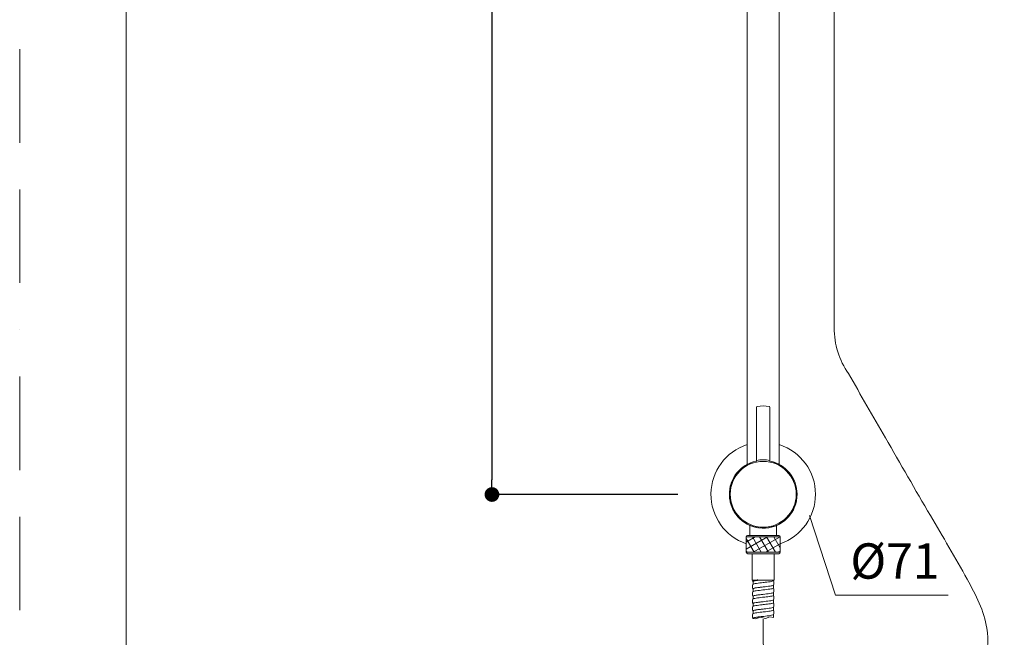
# Model space of a CAD drawing. Units: millimetres. Extents: x 0 to 2100, y 0 to 2970.
# Drawn here: x 0 to 669, y 649 to 1068 of the extents above; entities that cross this region are included whole.
import ezdxf
from ezdxf.lldxf.tags import DXFTag

# ---------------------------------------------------------------- set-up
doc = ezdxf.new("R2010")
doc.units = ezdxf.units.MM
doc.header["$LTSCALE"] = 5
doc.header["$PDMODE"] = 1
doc.header["$PDSIZE"] = -2
doc.linetypes.add('BORDER', pattern=[44.45, 12.7, -6.35, 12.7, -6.35, 0, -6.35])
doc.layers.add('BORDER', color=4, linetype='BORDER', lineweight=20, plot=False)
for name, color, linetype, lineweight in [('DIM', 3, 'Continuous', 13), ('MODEL', 7, 'Continuous', 20), ('TEMPLATE', 7, 'Continuous', 20)]:
    doc.layers.add(name, color=color, linetype=linetype, lineweight=lineweight)
doc.layers.add('Layer4', color=7, linetype='Continuous')
doc.styles.add('ＭＳ ゴシック', font='msgothic.ttc', dxfattribs={"bigfont": 'ＭＳ ゴシック'})
tags = doc.linetypes.add('CENTER2', pattern=[28.575, 19.05, -3.175, 3.175, -3.175]).pattern_tags.tags
tags[10:11] = [DXFTag(74, 4), DXFTag(75, 0), DXFTag(340, '0'), DXFTag(46, 0.0), DXFTag(50, 0.0), DXFTag(44, 0.0), DXFTag(45, 0.0)]
tags[8:9] = [DXFTag(74, 4), DXFTag(75, 0), DXFTag(340, '0'), DXFTag(46, 0.0), DXFTag(50, 0.0), DXFTag(44, 0.0), DXFTag(45, 0.0)]
tags[6:7] = [DXFTag(74, 4), DXFTag(75, 0), DXFTag(340, '0'), DXFTag(46, 0.0), DXFTag(50, 0.0), DXFTag(44, 0.0), DXFTag(45, 0.0)]
tags[4:5] = [DXFTag(74, 4), DXFTag(75, 0), DXFTag(340, '0'), DXFTag(46, 0.0), DXFTag(50, 0.0), DXFTag(44, 0.0), DXFTag(45, 0.0)]
doc.dimstyles.new('tfrom線あり', dxfattribs={"dimtxt": 24, "dimasz": 10, "dimexe": 0, "dimexo": 30, "dimgap": 20, "dimtad": 1, "dimdec": 0, "dimzin": 11, "dimdsep": 46, "dimtxsty": 'ＭＳ ゴシック', "dimblk": 'DOT', "dimcen": 0, "dimazin": 0, "dimtfac": 1, "dimtdec": 1, "dimtix": 1, "dimtofl": 0, "dimtmove": 0, "dimatfit": 0, "dimldrblk": 'DOT', "dimfxl": 1, "dimfrac": 2, "dimtolj": 1, "dimtzin": 11, "dimarcsym": 0})

# ---------------------------------------------------------------- blocks, each defined once
blk = doc.blocks.new('SE2')
at = {"layer": 'Layer4', "color": 7, "linetype": 'Continuous'}
for points, knots in [([(167.66, 78.01), (167.64, 78.01), (167.63, 78), (167.61, 78), (167.61, 78)], [0.0826692, 0.0826692, 0.0826692, 0.0826692, 0.13009146, 0.13163162, 0.13163162, 0.13163162, 0.13163162]), ([(167.72, 78.02), (167.71, 78.02), (167.69, 78.01), (167.68, 78.01), (167.67, 78.01)], [0.0172368, 0.0172368, 0.0172368, 0.0172368, 0.03655873, 0.06631161, 0.06631161, 0.06631161, 0.06631161]), ([(167.22, 77.91), (167.22, 77.91), (167.22, 77.91), (167.22, 77.91), (167.21, 77.91), (167.21, 77.91)], [0.80279424, 0.80279424, 0.80279424, 0.80279424, 0.80285853, 0.8438708, 0.8519803, 0.8519803, 0.8519803, 0.8519803]), ([(167.24, 77.92), (167.24, 77.92), (167.23, 77.92), (167.23, 77.92), (167.23, 77.91)], [0.73721987, 0.73721987, 0.73721987, 0.73721987, 0.75706997, 0.7865602, 0.7865602, 0.7865602, 0.7865602]), ([(167.26, 77.93), (167.26, 77.93), (167.25, 77.93), (167.25, 77.92), (167.24, 77.92)], [0.6719726, 0.6719726, 0.6719726, 0.6719726, 0.70650536, 0.72090866, 0.72090866, 0.72090866, 0.72090866]), ([(167.29, 77.94), (167.28, 77.94), (167.28, 77.93), (167.27, 77.93), (167.27, 77.93)], [0.60656225, 0.60656225, 0.60656225, 0.60656225, 0.65116501, 0.65566065, 0.65566065, 0.65566065, 0.65566065]), ([(167.4, 77.96), (167.39, 77.96), (167.38, 77.96), (167.37, 77.96), (167.37, 77.96)], [0.40970084, 0.40970084, 0.40970084, 0.40970084, 0.45649275, 0.4590887, 0.4590887, 0.4590887, 0.4590887]), ([(167.44, 77.97), (167.43, 77.97), (167.42, 77.97), (167.41, 77.97), (167.41, 77.97)], [0.34426843, 0.34426843, 0.34426843, 0.34426843, 0.38205282, 0.39334371, 0.39334371, 0.39334371, 0.39334371]), ([(167.49, 77.98), (167.48, 77.98), (167.47, 77.98), (167.46, 77.98), (167.45, 77.98)], [0.27890253, 0.27890253, 0.27890253, 0.27890253, 0.30283899, 0.32783972, 0.32783972, 0.32783972, 0.32783972]), ([(167.54, 77.99), (167.54, 77.99), (167.53, 77.99), (167.51, 77.99), (167.5, 77.98)], [0.21316375, 0.21316375, 0.21316375, 0.21316375, 0.21885171, 0.26257166, 0.26257166, 0.26257166, 0.26257166])]:
    blk.add_open_spline(points, degree=3, knots=knots, dxfattribs=at)
for points in [[(167.67, 78.01), (167.67, 78.01), (167.66, 78.01), (167.66, 78.01)], [(167.73, 78.02), (167.73, 78.02), (167.72, 78.02), (167.72, 78.02)], [(167.32, 77.95), (167.31, 77.94), (167.3, 77.94), (167.3, 77.94)], [(167.36, 77.96), (167.35, 77.95), (167.34, 77.95), (167.33, 77.95)], [(167.41, 77.97), (167.4, 77.97), (167.4, 77.96), (167.4, 77.96)], [(167.45, 77.98), (167.45, 77.97), (167.44, 77.97), (167.44, 77.97)], [(167.5, 77.98), (167.5, 77.98), (167.49, 77.98), (167.49, 77.98)], [(167.55, 77.99), (167.55, 77.99), (167.55, 77.99), (167.54, 77.99)], [(167.6, 78), (167.58, 78), (167.57, 77.99), (167.55, 77.99)], [(167.61, 78), (167.61, 78), (167.6, 78), (167.6, 78)]]:
    blk.add_open_spline(points, degree=3, dxfattribs=at)
blk = doc.blocks.new('_DOT')
at = {"color": 0, "linetype": 'ByBlock', "lineweight": -2}
blk.add_line((-0.5, 0), (-1, 0), dxfattribs=at)
at = {"color": 0, "linetype": 'ByBlock', "lineweight": -2, "const_width": 0.5}
blk.add_lwpolyline([(-0.25, 0, 1), (0.25, 0, 1)], format="xyb", close=True, dxfattribs=at)
blk = doc.blocks.new('*D135')
at = {"layer": 'Defpoints', "color": 0, "transparency": 16777216}
for p in [(477.03, 1756.68), (320.69, 745.68), (477.03, 745.68)]:
    blk.add_point(p, dxfattribs=at)
at = {"layer": 'DIM', "color": 0, "lineweight": -2, "transparency": 16777216}
for p, q in [((447.03, 1756.68), (320.69, 1756.68)), ((320.69, 1746.68), (320.69, 755.68)), ((447.03, 745.68), (320.69, 745.68))]:
    blk.add_line(p, q, dxfattribs=at)
at = {"layer": 'DIM', "color": 0, "lineweight": -2, "transparency": 16777216, "xscale": 10, "yscale": 10, "zscale": 10}
for p, rotation in [((320.69, 1756.68), 90), ((320.69, 745.68), 270)]:
    blk.add_blockref('_DOT', p, dxfattribs=dict(at, rotation=rotation))
at = {"layer": 'DIM', "color": 0, "transparency": 16777216, "insert": (288.69, 1251.18), "char_height": 24, "attachment_point": 5, "rotation": 90, "style": 'ＭＳ ゴシック'}
blk.add_mtext('\\A1;1011', dxfattribs=at)

msp = doc.modelspace()

# ---------------------------------------------------------------- hatches: boundary and pattern name
at = {"layer": 'MODEL'}
h = msp.add_hatch(dxfattribs=at)
h.set_pattern_fill('NET', color=256, scale=1.322835, angle=30, style=0)
h.set_pattern_definition([(30, (-505.1904, 219.3026), (-2.1, 3.637307), []), (120, (-505.1904, 219.3026), (-3.637307, -2.1), [])])
h.paths.add_polyline_path([(493.40867, 706.41505), (516.40867, 706.41505), (516.40867, 716.92006), (493.40867, 716.92006)])

# ---------------------------------------------------------------- linework, layer by layer
at = {"layer": 'BORDER'}
msp.add_lwpolyline([(0, 0), (0, 2970), (2100, 2970), (2100, 0)], close=True, dxfattribs=at)
at = {"layer": 'DIM'}
for p, q in [((536.30293, 731.313), (554.10141, 677.18452)), ((554.10141, 677.18452), (630.45938, 677.18452))]:
    msp.add_line(p, q, dxfattribs=at)
at = {"layer": 'MODEL'}
for p, q in [((494.00867, 1321.608), (494.00867, 766.0582)), ((515.80867, 766.0582), (515.80867, 1321.6079)), ((500.40867, 805.08238), (500.40867, 768.68473)), ((509.40867, 768.67349), (509.40867, 805.08238)), ((495.90867, 724.64904), (495.90867, 717.91505)), ((513.90867, 717.91505), (513.90867, 724.64904)), ((493.40867, 716.92006), (493.40867, 706.41505)), ((516.40867, 716.92006), (493.40867, 716.92006)), ((515.50867, 717.91505), (494.30867, 717.91505)), ((516.40867, 706.41505), (516.40867, 716.92006)), ((493.40867, 706.41505), (516.40867, 706.41505)), ((515.40867, 705.41505), (494.40867, 705.41505)), ((515.40867, 705.41505), (494.40867, 705.41505)), ((497.40867, 705.41505), (497.40867, 687.41505)), ((512.40867, 705.41505), (497.40867, 705.41505)), ((512.40867, 705.41505), (497.40867, 705.41505)), ((512.40867, 705.41505), (512.40867, 687.41505)), ((512.40867, 687.41505), (497.40867, 687.41505)), ((498.00867, 686.61509), (498.00867, 684.78722)), ((511.80867, 687.11476), (511.80867, 687.41505)), ((511.80867, 682.11542), (511.80867, 683.94185)), ((498.00867, 681.61509), (498.00867, 679.79067)), ((498.00867, 676.61509), (498.00867, 674.78727)), ((511.80867, 677.11477), (511.80867, 678.94165)), ((498.00867, 671.61509), (498.00867, 669.78859)), ((511.80867, 672.11491), (511.80867, 673.94087)), ((511.80867, 667.11492), (511.80867, 668.94271)), ((498.00867, 666.61508), (498.00867, 664.78888)), ((502.74032, 662.24571), (499.79623, 661.1676)), ((506.4308, 661.49933), (502.74032, 662.24571)), ((509.49928, 662.57744), (506.4308, 661.49933)), ((512.00075, 662.06208), (509.49928, 662.57744)), ((511.80867, 662.11487), (511.80867, 663.9396)), ((498.01072, 661.61429), (498.01072, 661.38009)), ((499.79623, 661.1676), (498.01072, 661.38009))]:
    msp.add_line(p, q, dxfattribs=at)
at = {"layer": 'MODEL', "linetype": 'CENTER2'}
msp.add_line((553.05867, 1289.86157), (553.05867, 858.8852), dxfattribs=at)
at = {"layer": 'MODEL'}
msp.add_circle((504.90867, 745.81505), 22.38324, dxfattribs=at)
for centre, radius, start, end in [((608.71984, 859.19359), 55.66203, 180.31744725, 214.35198628), ((500.90867, 805.08238), 0.5, 96.65796281, 180), ((504.90867, 770.81505), 35, 83.34203719, 96.65796281), ((508.90867, 805.08238), 0.5, 0, 83.34203719), ((504.90867, 745.81505), 35.5, 107.88107304, 251.09841065), ((504.90867, 745.81505), 35.5, 0, 72.11892696), ((504.90838, 752.22688), 17.04678, 74.6930738, 105.30489396), ((504.90867, 745.81505), 23, 101.92348048, 260.75897939), ((504.90867, 745.81505), 22.9912, 101.82589477, 261.38078994), ((504.90867, 745.81505), 22.99112, 101.74431046, 0), ((499.92261, 768.66502), 0.48565, 307.69289238, 1.33933507), ((504.90867, 745.81505), 23, 0, 78.76484673), ((504.90867, 745.81505), 22.9912, 0, 77.96610113), ((504.90867, 745.81505), 22.9912, 277.68325297, 0), ((504.90867, 745.81505), 23, 279.07104759, 0), ((504.90867, 745.81505), 35.5, 288.90158935, 0), ((494.40867, 716.92006), 1, 95.73917048, 180), ((515.40867, 716.92006), 1, 0, 84.26082952), ((494.40867, 706.41505), 1, 180, 270), ((515.40867, 706.41505), 1, 270, 0), ((504.24151, 683.11295), 6.58186, 166.6342462, 193.36254026), ((503.78288, 688.03305), 6.11789, 185.79765265, 193.61834029), ((505.57461, 685.61707), 6.58273, 346.63488375, 13.35745055), ((505.57644, 680.61719), 6.58158, 346.63098284, 13.36275433), ((504.24361, 678.11315), 6.58329, 166.63368038, 193.35904726), ((505.57841, 675.61711), 6.5803, 346.63269841, 13.35899537), ((504.24505, 673.1135), 6.58416, 166.63888315, 193.36045413), ((504.24619, 668.11395), 6.58486, 166.63735943, 193.35830351), ((505.58032, 670.61683), 6.57903, 346.62753455, 13.36508914), ((504.24657, 663.11448), 6.58498, 166.64043954, 193.35964914), ((505.58208, 665.6163), 6.57777, 346.63166102, 13.36547408), ((505.58552, 660.61382), 6.57667, 12.72143461, 13.37619778)]:
    msp.add_arc(centre, radius, start, end, dxfattribs=at)
at = {"layer": 'MODEL', "linetype": 'CENTER2'}
msp.add_open_spline([(562.76601, 827.78488), (571.15478, 813.28285), (589.73694, 781.15903), (616.47988, 734.33661), (641.39287, 692.68544), (658.931, 658.73174), (656.75076, 628.55384), (645.28111, 604.26145), (624.95849, 585.90917), (599.04262, 577.36876), (572.15092, 577.53944), (544.41497, 581.75906), (522.28889, 598.1528), (509.98096, 617.7087), (504.74584, 636.38969), (504.92317, 650.32496), (504.91191, 658.61207), (504.90867, 660.99674)], degree=3, knots=[0, 0, 0, 0, 50.284855619, 111.3872276, 161.322187823, 197.18203616, 222.772363722, 248.976688918, 276.149423357, 302.474257137, 328.769656908, 356.492371216, 385.07181223, 408.101804954, 424.783857107, 442.502305423, 449.660837626, 449.660837626, 449.660837626, 449.660837626], dxfattribs=at)
at = {"layer": 'MODEL'}
for points, knots in [([(509.59369, 768.28254), (509.59351, 768.28266), (509.57388, 768.29639), (509.50667, 768.36244), (509.4378, 768.48451), (509.40011, 768.60599), (509.41024, 768.66521), (509.41121, 768.67079)], [0, 0, 0, 0, 0.001971207, 0.257553542, 0.593391236, 0.966983334, 1, 1, 1, 1]), ([(498.00209, 681.4408), (497.97968, 681.45233), (497.9595, 681.46386), (497.65248, 681.66161), (497.95916, 681.84783), (499.62334, 682.22027), (500.97427, 682.40649), (504.09383, 682.77893), (505.85011, 682.96515), (508.94967, 683.33758), (510.2807, 683.5238), (511.64453, 683.83858), (511.94867, 683.96713), (511.97911, 684.09568)], [0, 0, 0, 0, 0.013047477, 0.013047477, 0.223473963, 0.223473963, 0.433871709, 0.433871709, 0.644298195, 0.644298195, 0.854724681, 0.854724681, 1, 1, 1, 1]), ([(498.00547, 686.43928), (497.9635, 686.46063), (497.9291, 686.48197), (497.67081, 686.68954), (498.03799, 686.87576), (499.4771, 687.17967), (500.2372, 687.29736), (501.11957, 687.41505)], [0, 0, 0, 0, 0.065683893, 0.065683893, 0.638150294, 0.638150294, 1, 1, 1, 1]), ([(497.83787, 684.63422), (497.86934, 684.7675), (498.19573, 684.90077), (499.62334, 685.22027), (500.97427, 685.40649), (504.09383, 685.77893), (505.85011, 685.96515), (508.94967, 686.33758), (510.2807, 686.5238), (511.89438, 686.89624), (512.17066, 687.08246), (511.84146, 687.27543), (511.82917, 687.28218), (511.81611, 687.28893)], [0, 0, 0, 0, 0.150594936, 0.150594936, 0.36105002, 0.36105002, 0.571505103, 0.571505103, 0.781931991, 0.781931991, 0.992387075, 0.992387075, 1, 1, 1, 1]), ([(497.8386, 679.63484), (497.86824, 679.7586), (498.15097, 679.88236), (499.45157, 680.19233), (500.76228, 680.37855), (503.84091, 680.75099), (505.59665, 680.93721), (508.73523, 681.30965), (510.10565, 681.49587), (511.81982, 681.86831), (512.1568, 682.05453), (511.8735, 682.25708), (511.84609, 682.27341), (511.81423, 682.28973)], [0, 0, 0, 0, 0.139840424, 0.139840424, 0.350277707, 0.350277707, 0.560686797, 0.560686797, 0.77112408, 0.77112408, 0.981561363, 0.981561363, 1, 1, 1, 1]), ([(504.90869, 682.86482), (503.92358, 682.75121), (501.62343, 682.48612), (498.78032, 682.06943), (498.00734, 681.76677), (498.00867, 681.61509)], [0, 0, 0, 0, 0.272666137, 0.636363636, 1, 1, 1, 1]), ([(501.2112, 687.41505), (501.13981, 687.4053), (500.88878, 687.3706), (500.48523, 687.31224), (500.03046, 687.24122), (499.63597, 687.17403), (499.29838, 687.11066), (499.0136, 687.05111), (498.777, 686.99538), (498.58369, 686.94347), (498.42864, 686.89538), (498.30683, 686.85111), (498.21339, 686.81067), (498.14371, 686.77404), (498.09347, 686.74124), (498.05872, 686.71225), (498.03591, 686.68709), (498.02196, 686.66575), (498.0142, 686.64823), (498.01047, 686.63453), (498.00905, 686.62465), (498.0087, 686.6186), (498.00867, 686.61583), (498.00867, 686.61509)], [0, 0, 0, 0, 0.036561128, 0.130067767, 0.21886137, 0.302847677, 0.382026686, 0.456492659, 0.526151334, 0.591002713, 0.651141056, 0.706472102, 0.757090111, 0.802806563, 0.843904239, 0.880100358, 0.91158344, 0.938259225, 0.960127713, 0.977283165, 0.98963132, 0.997172178, 1, 1, 1, 1]), ([(511.80593, 687.115), (511.80289, 686.98001), (511.50442, 686.84502), (510.14726, 686.5238), (508.8493, 686.33758), (506.56349, 686.05593), (505.73607, 685.96049), (504.90867, 685.86506)], [0, 0, 0, 0, 0.32401365, 0.32401365, 0.770939352, 0.770939352, 1, 1, 1, 1]), ([(511.80658, 682.11502), (511.80316, 681.97071), (511.46005, 681.8264), (509.97655, 681.49587), (508.64017, 681.30965), (506.40496, 681.03765), (505.66148, 680.95188), (504.91782, 680.8661)], [0, 0, 0, 0, 0.34665628, 0.34665628, 0.793983701, 0.793983701, 1, 1, 1, 1]), ([(498.00845, 676.43743), (498.00186, 676.44077), (497.99546, 676.44411), (497.6431, 676.63367), (497.88889, 676.81989), (499.45157, 677.19233), (500.76228, 677.37855), (503.84091, 677.75099), (505.59665, 677.93721), (508.73523, 678.30965), (510.10565, 678.49587), (511.59713, 678.81993), (511.94657, 678.95776), (511.97972, 679.0956)], [0, 0, 0, 0, 0.003788857, 0.003788857, 0.213955624, 0.213955624, 0.424122392, 0.424122392, 0.634260455, 0.634260455, 0.844427222, 0.844427222, 1, 1, 1, 1]), ([(497.83905, 674.6348), (497.86587, 674.74926), (498.10843, 674.86372), (499.28652, 675.1644), (500.5554, 675.35062), (503.58931, 675.72306), (505.34234, 675.90928), (508.51606, 676.28172), (509.92419, 676.46794), (511.73675, 676.84038), (512.13401, 677.0266), (511.90319, 677.23842), (511.86398, 677.26403), (511.81392, 677.28963)], [0, 0, 0, 0, 0.129327845, 0.129327845, 0.339771061, 0.339771061, 0.550186083, 0.550186083, 0.7606293, 0.7606293, 0.971072516, 0.971072516, 1, 1, 1, 1]), ([(504.89072, 677.86326), (504.17388, 677.78061), (502.0123, 677.53126), (498.94692, 677.11521), (498.00867, 676.7818), (498.00867, 676.61509)], [0, 0, 0, 0, 0.198661263, 0.599361336, 1, 1, 1, 1]), ([(511.80725, 677.11503), (511.8037, 676.9614), (511.41244, 676.80778), (509.7996, 676.46794), (508.42645, 676.28172), (506.24064, 676.01868), (505.57469, 675.94186), (504.90871, 675.86503)], [0, 0, 0, 0, 0.368676286, 0.368676286, 0.815601988, 0.815601988, 1, 1, 1, 1]), ([(498.00339, 671.44006), (497.65697, 671.61943), (497.85409, 671.79881), (499.28652, 672.1644), (500.5554, 672.35062), (503.58931, 672.72306), (505.34234, 672.90928), (508.51606, 673.28172), (509.92419, 673.46794), (511.54727, 673.80145), (511.94565, 673.94873), (511.9805, 674.09602)], [0, 0, 0, 0, 0.202614191, 0.202614191, 0.412956047, 0.412956047, 0.623297903, 0.623297903, 0.833611031, 0.833611031, 1, 1, 1, 1]), ([(498.00492, 666.43945), (497.67635, 666.60972), (497.83238, 666.77998), (499.1284, 667.13647), (500.35388, 667.32269), (503.33933, 667.69513), (505.0875, 667.88135), (508.29245, 668.25379), (509.73655, 668.44001), (511.4925, 668.78264), (511.94326, 668.93905), (511.98103, 669.09546)], [0, 0, 0, 0, 0.19232979, 0.19232979, 0.402671646, 0.402671646, 0.613013502, 0.613013502, 0.823355358, 0.823355358, 1, 1, 1, 1]), ([(497.83954, 669.63555), (497.86438, 669.74045), (498.07002, 669.84535), (499.1284, 670.13647), (500.35388, 670.32269), (503.33933, 670.69513), (505.0875, 670.88135), (508.29245, 671.25379), (509.73655, 671.44001), (511.64526, 671.81244), (512.10232, 671.99866), (511.93028, 672.21943), (511.88268, 672.25397), (511.8155, 672.28851)], [0, 0, 0, 0, 0.118612984, 0.118612984, 0.329204638, 0.329204638, 0.539768078, 0.539768078, 0.750359733, 0.750359733, 0.960951387, 0.960951387, 1, 1, 1, 1]), ([(504.90877, 672.86479), (504.18599, 672.78146), (502.01749, 672.53152), (498.94497, 672.11571), (498.01286, 671.78012), (498.00867, 671.61509)], [0, 0, 0, 0, 0.199975478, 0.599987739, 1, 1, 1, 1]), ([(511.80786, 672.11503), (511.80458, 671.9521), (511.36156, 671.78916), (509.61663, 671.44001), (508.2084, 671.25379), (506.07921, 671.00005), (505.49401, 670.93254), (504.90878, 670.86503)], [0, 0, 0, 0, 0.391067473, 0.391067473, 0.837993175, 0.837993175, 1, 1, 1, 1]), ([(498.00549, 661.43943), (497.69569, 661.60039), (497.81485, 661.76135), (498.9774, 662.10853), (500.15796, 662.29475), (503.09129, 662.66719), (504.83244, 662.85341), (508.06468, 663.22585), (509.54297, 663.41207), (511.43562, 663.76408), (511.94264, 663.92987), (511.98167, 664.09566)], [0, 0, 0, 0, 0.181799902, 0.181799902, 0.392123632, 0.392123632, 0.602447362, 0.602447362, 0.812771091, 0.812771091, 1, 1, 1, 1]), ([(497.83974, 664.63581), (497.86205, 664.73131), (498.03405, 664.82681), (498.9774, 665.10853), (500.15796, 665.29475), (503.09129, 665.66719), (504.83244, 665.85341), (508.06468, 666.22585), (509.54297, 666.41207), (511.54547, 666.78451), (512.06176, 666.97073), (511.95365, 667.20177), (511.89776, 667.24659), (511.80916, 667.29141)], [0, 0, 0, 0, 0.107869666, 0.107869666, 0.318253566, 0.318253566, 0.528609279, 0.528609279, 0.738993179, 0.738993179, 0.949348892, 0.949348892, 1, 1, 1, 1]), ([(504.89074, 667.86293), (503.99412, 667.75956), (501.74819, 667.50063), (498.82959, 667.08366), (498.00677, 666.77159), (498.00867, 666.61508)], [0, 0, 0, 0, 0.249341743, 0.624640255, 1, 1, 1, 1]), ([(504.90865, 662.86515), (504.54744, 662.82349), (503.1024, 662.65677), (500.70005, 662.3652), (498.52963, 661.99001), (498.00724, 661.74033), (498.00867, 661.61507)], [0, 0, 0, 0, 0.099951303, 0.399987826, 0.700024349, 1, 1, 1, 1]), ([(504.9105, 662.86406), (503.92558, 662.75044), (501.62573, 662.48529), (498.78035, 662.06927), (498.01374, 661.76472), (498.01072, 661.61429)], [0, 0, 0, 0, 0.272666137, 0.6363025, 1, 1, 1, 1]), ([(511.80834, 667.11503), (511.80586, 666.94278), (511.30735, 666.77054), (509.42785, 666.41207), (507.98628, 666.22585), (505.92069, 665.98178), (505.41931, 665.92393), (504.91784, 665.86607)], [0, 0, 0, 0, 0.413745581, 0.413745581, 0.861046198, 0.861046198, 1, 1, 1, 1]), ([(511.97492, 662.06917), (511.98027, 662.07955), (511.98377, 662.08993), (511.99513, 662.16277), (511.93696, 662.22522), (511.81585, 662.28767)], [0, 0, 0, 0, 0.142553276, 0.142553276, 1, 1, 1, 1])]:
    msp.add_open_spline(points, degree=3, knots=knots, dxfattribs=at)
at = {"layer": 'TEMPLATE', "flags": 128}
msp.add_lwpolyline([(2022.20214, 2897.14667), (72.20214, 2897.14667), (72.20214, 97.14667), (2022.20214, 97.14667), (2022.20214, 2897.14667)], dxfattribs=at)

# ---------------------------------------------------------------- block references
at = {"layer": 'MODEL', "xscale": 6, "yscale": 6, "zscale": 6}
msp.add_blockref('SE2', (-505.19036, 219.30258), dxfattribs=at)

# ---------------------------------------------------------------- texts
at = {"layer": 'DIM', "insert": (564.06234, 712.49093), "char_height": 24, "width": 569.8296751, "attachment_point": 1, "line_spacing_factor": 0.982293, "style": 'ＭＳ ゴシック'}
msp.add_mtext('{%%c71}', dxfattribs=at)

# ---------------------------------------------------------------- dimensions: what is measured, and where the dimension line sits
at = {"layer": 'DIM'}
dim = msp.add_linear_dim(base=(320.69303, 745.68436), p1=(477.03404, 1756.68436), p2=(477.03404, 745.68436), angle=90, dimstyle='tfrom線あり', override={"dimlfac": 1, "dimpost": '<>'}, dxfattribs=at)
dim.commit()
dim.dimension.update_dxf_attribs({"geometry": '*D135', "text_midpoint": (288.69303, 1251.18436)})

doc.saveas('drawing.dxf')
